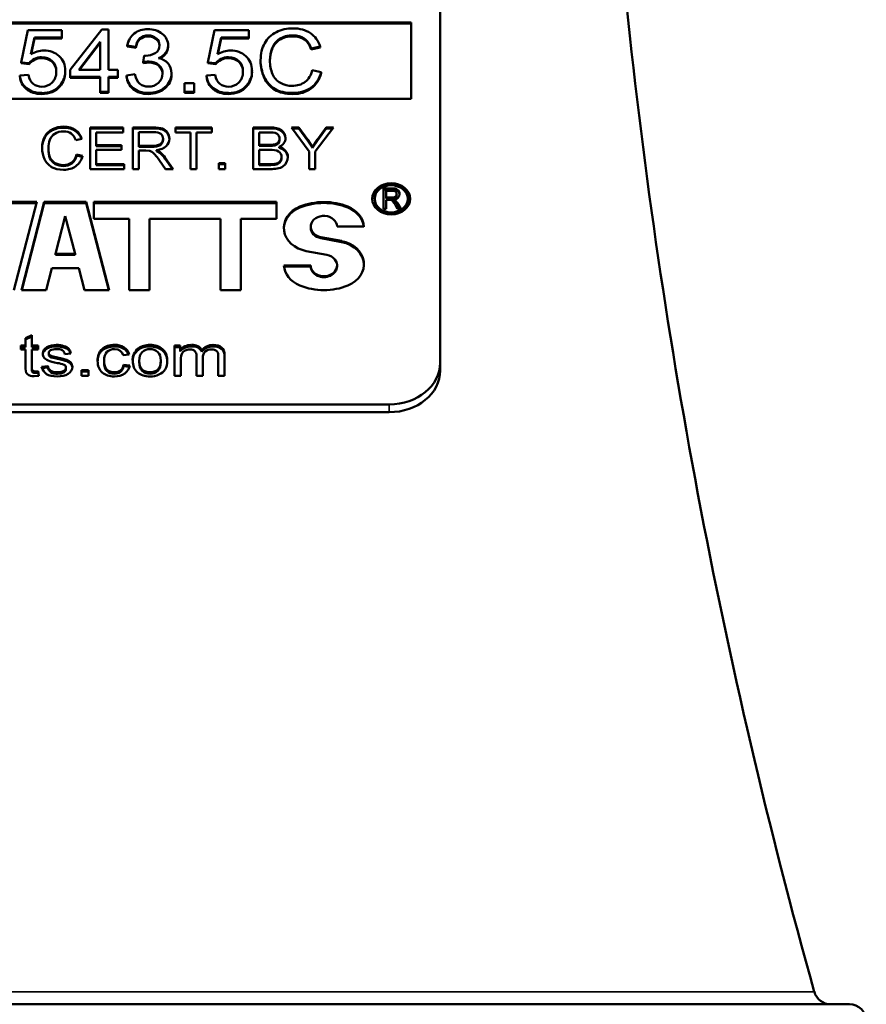
# Model space of a CAD drawing. Units: inches. Extents: x 37 to 159, y 40 to 148.
# Drawn here: x 88 to 89, y 80 to 81 of the extents above; entities that cross this region are included whole.
import ezdxf

# ---------------------------------------------------------------- set-up
doc = ezdxf.new("R2010")
doc.units = ezdxf.units.IN
doc.header["$LTSCALE"] = 11.111111
doc.header["$MEASUREMENT"] = 0
doc.layers.add('Visible (ANSI)', color=7, linetype='Continuous', lineweight=50)
doc.layers.add('Visible Narrow (ANSI)', color=7, linetype='Continuous', lineweight=35)

msp = doc.modelspace()

# ---------------------------------------------------------------- linework, layer by layer
at = {"layer": 'Visible (ANSI)'}
for p, q in [((88.878, 81.6658), (88.878, 80.732)), ((88.0373, 81.1332), (88.8437, 81.1332)), ((88.0373, 81.132), (88.8437, 81.132)), ((88.8437, 81.1332), (88.8437, 81.0431)), ((88.3919, 81.124), (88.3841, 81.0861)), ((88.4321, 81.124), (88.3919, 81.124)), ((88.4321, 81.1153), (88.4321, 81.124)), ((88.4789, 81.1249), (88.4419, 81.0772)), ((88.487, 81.1249), (88.4789, 81.1249)), ((88.487, 81.0772), (88.487, 81.1249)), ((88.612, 81.124), (88.6042, 81.0861)), ((88.6523, 81.124), (88.612, 81.124)), ((88.6523, 81.1153), (88.6523, 81.124)), ((88.3954, 81.0956), (88.3998, 81.1153)), ((88.3998, 81.1142), (88.3957, 81.0958)), ((88.3998, 81.1142), (88.3998, 81.1153)), ((88.3998, 81.1153), (88.4321, 81.1153)), ((88.4321, 81.1142), (88.3998, 81.1142)), ((88.4321, 81.1142), (88.4321, 81.1153)), ((88.4518, 81.0772), (88.4771, 81.1103)), ((88.4771, 81.1092), (88.4526, 81.0772)), ((88.4771, 81.1103), (88.4771, 81.0772)), ((88.6156, 81.0956), (88.6199, 81.1153)), ((88.6199, 81.1142), (88.6159, 81.0958)), ((88.6199, 81.1153), (88.6523, 81.1153)), ((88.6199, 81.1142), (88.6199, 81.1153)), ((88.6523, 81.1142), (88.6199, 81.1142)), ((88.6523, 81.1142), (88.6523, 81.1153)), ((88.5091, 81.1061), (88.5191, 81.1045)), ((88.5091, 81.105), (88.5091, 81.1061)), ((88.5191, 81.1033), (88.5091, 81.105)), ((88.5191, 81.1033), (88.5191, 81.1045)), ((88.5572, 81.106), (88.5572, 81.1064)), ((88.5572, 81.1046), (88.5572, 81.1057)), ((88.7259, 81.1025), (88.7365, 81.1048)), ((88.7365, 81.1036), (88.7259, 81.1013)), ((88.7259, 81.1013), (88.7259, 81.1025)), ((88.7365, 81.1036), (88.7365, 81.1048)), ((88.3841, 81.0861), (88.3934, 81.085)), ((88.3841, 81.085), (88.3841, 81.0861)), ((88.5289, 81.0941), (88.5278, 81.0862)), ((88.5278, 81.085), (88.5278, 81.0862)), ((88.5304, 81.094), (88.5289, 81.0941)), ((88.5348, 81.086), (88.5348, 81.0872)), ((88.6042, 81.0861), (88.6135, 81.085)), ((88.6042, 81.085), (88.6042, 81.0861)), ((88.6663, 81.0875), (88.6663, 81.0886)), ((88.3934, 81.0838), (88.3841, 81.085)), ((88.3934, 81.0838), (88.3934, 81.085)), ((88.436, 81.0744), (88.436, 81.0756)), ((88.4419, 81.0772), (88.4419, 81.0689)), ((88.4771, 81.0772), (88.4518, 81.0772)), ((88.4979, 81.0772), (88.487, 81.0772)), ((88.4979, 81.0689), (88.4979, 81.0772)), ((88.6135, 81.0838), (88.6042, 81.085)), ((88.6135, 81.0838), (88.6135, 81.085)), ((88.6561, 81.0744), (88.6561, 81.0756)), ((88.7379, 81.0747), (88.7272, 81.0771)), ((88.7379, 81.0735), (88.7379, 81.0747)), ((88.3927, 81.0713), (88.3823, 81.0706)), ((88.3823, 81.0694), (88.3823, 81.0706)), ((88.4419, 81.0689), (88.4771, 81.0689)), ((88.4419, 81.0677), (88.4419, 81.0689)), ((88.4771, 81.0677), (88.4419, 81.0677)), ((88.4771, 81.0689), (88.4771, 81.0512)), ((88.487, 81.0689), (88.4979, 81.0689)), ((88.487, 81.0512), (88.487, 81.0689)), ((88.4979, 81.0677), (88.487, 81.0677)), ((88.4979, 81.0677), (88.4979, 81.0689)), ((88.5181, 81.072), (88.5081, 81.0708)), ((88.5081, 81.0696), (88.5081, 81.0708)), ((88.5612, 81.0711), (88.5612, 81.0723)), ((88.6128, 81.0713), (88.6024, 81.0706)), ((88.6024, 81.0694), (88.6024, 81.0706)), ((88.4771, 81.0512), (88.487, 81.0512)), ((88.4771, 81.0501), (88.4771, 81.0512)), ((88.487, 81.0501), (88.487, 81.0512)), ((88.5766, 81.0615), (88.5766, 81.0512)), ((88.5879, 81.0615), (88.5766, 81.0615)), ((88.5766, 81.0512), (88.5879, 81.0512)), ((88.5766, 81.0501), (88.5766, 81.0512)), ((88.5879, 81.0512), (88.5879, 81.0615)), ((88.5879, 81.0501), (88.5879, 81.0512)), ((88.8437, 81.0431), (88.0373, 81.0431)), ((88.4083, 81.0488), (88.4083, 81.05)), ((88.487, 81.0501), (88.4771, 81.0501)), ((88.5879, 81.0501), (88.5766, 81.0501)), ((88.6284, 81.0488), (88.6284, 81.05)), ((88.4653, 80.9603), (88.4653, 81.0094)), ((88.4653, 81.0094), (88.5043, 81.0094)), ((88.4653, 81.0083), (88.5043, 81.0083)), ((88.5043, 81.0094), (88.5043, 81.0036)), ((88.5156, 80.9603), (88.5156, 81.0094)), ((88.5156, 81.0094), (88.5395, 81.0094)), ((88.5156, 81.0083), (88.5395, 81.0083)), ((88.5227, 81.004), (88.5227, 80.9877)), ((88.5398, 81.004), (88.5227, 81.004)), ((88.5659, 81.0036), (88.5659, 81.0094)), ((88.5659, 81.0094), (88.6087, 81.0094)), ((88.5659, 81.0083), (88.6087, 81.0083)), ((88.6087, 81.0094), (88.6087, 81.0036)), ((88.6576, 80.9603), (88.6576, 81.0094)), ((88.6576, 81.0094), (88.6778, 81.0094)), ((88.6576, 81.0083), (88.6778, 81.0083)), ((88.7234, 80.9811), (88.7026, 81.0094)), ((88.7026, 81.0094), (88.7113, 81.0094)), ((88.7034, 81.0083), (88.7113, 81.0083)), ((88.7113, 81.0094), (88.7219, 80.9946)), ((88.7113, 81.0083), (88.7113, 81.0094)), ((88.7113, 81.0083), (88.7219, 80.9934)), ((88.7521, 81.0094), (88.7305, 80.9811)), ((88.7333, 80.995), (88.7437, 81.0094)), ((88.7333, 80.9938), (88.7437, 81.0083)), ((88.7437, 81.0094), (88.7521, 81.0094)), ((88.7437, 81.0083), (88.7437, 81.0094)), ((88.7437, 81.0083), (88.7512, 81.0083)), ((88.4554, 80.996), (88.4484, 80.9944)), ((88.5043, 81.0036), (88.4724, 81.0036)), ((88.4724, 81.0036), (88.4724, 80.9886)), ((88.5513, 80.9949), (88.5513, 80.996)), ((88.5837, 81.0036), (88.5659, 81.0036)), ((88.5837, 80.9603), (88.5837, 81.0036)), ((88.5908, 81.0036), (88.5908, 80.9603)), ((88.6087, 81.0036), (88.5908, 81.0036)), ((88.6647, 81.0036), (88.6647, 80.9888)), ((88.6755, 81.0036), (88.6647, 81.0036)), ((88.6887, 80.9943), (88.6887, 80.9955)), ((88.7219, 80.9946), (88.7274, 80.9863)), ((88.7219, 80.9934), (88.7219, 80.9946)), ((88.7219, 80.9934), (88.7274, 80.9852)), ((88.7274, 80.9863), (88.7333, 80.995)), ((88.7274, 80.9852), (88.7333, 80.9938)), ((88.7333, 80.9938), (88.7333, 80.995)), ((88.416, 80.9841), (88.416, 80.9853)), ((88.4724, 80.9886), (88.5023, 80.9886)), ((88.4724, 80.9875), (88.4724, 80.9886)), ((88.4724, 80.9875), (88.5023, 80.9875)), ((88.4724, 80.9828), (88.4724, 80.9661)), ((88.5023, 80.9828), (88.4724, 80.9828)), ((88.5023, 80.9886), (88.5023, 80.9828)), ((88.5227, 80.9866), (88.5227, 80.9877)), ((88.5227, 80.9877), (88.5381, 80.9877)), ((88.5227, 80.9866), (88.5381, 80.9866)), ((88.531, 80.9821), (88.5227, 80.9821)), ((88.5227, 80.9821), (88.5227, 80.9603)), ((88.535, 80.9819), (88.531, 80.9821)), ((88.5435, 80.9826), (88.5478, 80.9802)), ((88.5435, 80.9815), (88.5435, 80.9826)), ((88.5435, 80.9815), (88.5478, 80.9791)), ((88.6647, 80.9876), (88.6647, 80.9888)), ((88.6647, 80.9888), (88.6764, 80.9888)), ((88.6647, 80.9876), (88.6764, 80.9876)), ((88.6647, 80.983), (88.6647, 80.9661)), ((88.6772, 80.983), (88.6647, 80.983)), ((88.6764, 80.9876), (88.6764, 80.9888)), ((88.6832, 80.9882), (88.6832, 80.9894)), ((88.6882, 80.9853), (88.6882, 80.9864)), ((88.7234, 80.9603), (88.7234, 80.9811)), ((88.7274, 80.9852), (88.7274, 80.9863)), ((88.7305, 80.9811), (88.7305, 80.9603)), ((88.4492, 80.9776), (88.4564, 80.9759)), ((88.4492, 80.9764), (88.4492, 80.9776)), ((88.4492, 80.9764), (88.456, 80.9748)), ((88.5541, 80.9603), (88.547, 80.9705)), ((88.5478, 80.9791), (88.5478, 80.9802)), ((88.5537, 80.9737), (88.5631, 80.9603)), ((88.5537, 80.9725), (88.5623, 80.9603)), ((88.691, 80.9727), (88.691, 80.9739)), ((88.5056, 80.9603), (88.4653, 80.9603)), ((88.4724, 80.9661), (88.5056, 80.9661)), ((88.4724, 80.9649), (88.4724, 80.9661)), ((88.4724, 80.9649), (88.5056, 80.9649)), ((88.5056, 80.9661), (88.5056, 80.9603)), ((88.5227, 80.9603), (88.5156, 80.9603)), ((88.5631, 80.9603), (88.5541, 80.9603)), ((88.5908, 80.9603), (88.5837, 80.9603)), ((88.617, 80.9603), (88.617, 80.9671)), ((88.617, 80.9671), (88.6246, 80.9671)), ((88.617, 80.966), (88.6246, 80.966)), ((88.6246, 80.9603), (88.617, 80.9603)), ((88.6246, 80.9671), (88.6246, 80.9603)), ((88.6782, 80.9603), (88.6576, 80.9603)), ((88.6647, 80.9649), (88.6647, 80.9661)), ((88.6647, 80.9661), (88.6782, 80.9661)), ((88.6647, 80.9649), (88.6782, 80.9649)), ((88.6782, 80.9661), (88.683, 80.9663)), ((88.6782, 80.9649), (88.6782, 80.9661)), ((88.6782, 80.9649), (88.683, 80.9652)), ((88.683, 80.9652), (88.683, 80.9663)), ((88.7305, 80.9603), (88.7234, 80.9603)), ((88.8112, 80.9135), (88.8112, 80.9374)), ((88.8112, 80.9374), (88.8216, 80.9374)), ((88.8112, 80.9363), (88.8216, 80.9363)), ((88.8143, 80.9348), (88.8143, 80.9268)), ((88.8217, 80.9348), (88.8143, 80.9348)), ((88.8216, 80.9363), (88.8216, 80.9374)), ((88.8008, 80.924), (88.8008, 80.9252)), ((88.8143, 80.9257), (88.8143, 80.9268)), ((88.8143, 80.9268), (88.821, 80.9268)), ((88.8143, 80.9257), (88.821, 80.9257)), ((88.8179, 80.9241), (88.8143, 80.9241)), ((88.8143, 80.9241), (88.8143, 80.9135)), ((88.8196, 80.924), (88.8179, 80.9241)), ((88.821, 80.9257), (88.821, 80.9268)), ((88.8233, 80.9244), (88.8252, 80.9232)), ((88.8233, 80.9232), (88.8233, 80.9244)), ((88.8233, 80.9232), (88.8252, 80.922)), ((88.8252, 80.9232), (88.8278, 80.92)), ((88.8252, 80.922), (88.8252, 80.9232)), ((88.8267, 80.93), (88.8267, 80.9312)), ((88.8267, 80.9295), (88.8267, 80.9306)), ((88.8299, 80.9299), (88.8299, 80.9309)), ((88.8398, 80.924), (88.8398, 80.9252)), ((88.3684, 80.9215), (88.4024, 80.9215)), ((88.3684, 80.9203), (88.4021, 80.9203)), ((88.4024, 80.9215), (88.3754, 80.8176)), ((88.3843, 80.8176), (88.4112, 80.9215)), ((88.3846, 80.8176), (88.4112, 80.9203)), ((88.4112, 80.9215), (88.4607, 80.9215)), ((88.4112, 80.9203), (88.4112, 80.9215)), ((88.4112, 80.9203), (88.4607, 80.9203)), ((88.4607, 80.9215), (88.4876, 80.8176)), ((88.4607, 80.9203), (88.4607, 80.9215)), ((88.4607, 80.9203), (88.4873, 80.8176)), ((88.4695, 80.9017), (88.4695, 80.9215)), ((88.4695, 80.9215), (88.6849, 80.9215)), ((88.4695, 80.9203), (88.6849, 80.9203)), ((88.6849, 80.9215), (88.6849, 80.9017)), ((88.8143, 80.9135), (88.8112, 80.9135)), ((88.8279, 80.9135), (88.8248, 80.9184)), ((88.8252, 80.922), (88.8278, 80.9188)), ((88.8278, 80.92), (88.8318, 80.9135)), ((88.8278, 80.9188), (88.8278, 80.92)), ((88.8278, 80.9188), (88.8311, 80.9135)), ((88.8318, 80.9135), (88.8279, 80.9135)), ((88.436, 80.9048), (88.4244, 80.8602)), ((88.4475, 80.8602), (88.436, 80.9048)), ((88.5113, 80.9017), (88.4695, 80.9017)), ((88.5113, 80.8176), (88.5113, 80.9017)), ((88.619, 80.9017), (88.5354, 80.9017)), ((88.5354, 80.9017), (88.5354, 80.8176)), ((88.619, 80.8176), (88.619, 80.9017)), ((88.6849, 80.9017), (88.6431, 80.9017)), ((88.6431, 80.9017), (88.6431, 80.8176)), ((88.7254, 80.8912), (88.7254, 80.8924)), ((88.788, 80.8924), (88.7564, 80.8924)), ((88.7374, 80.88), (88.7616, 80.8755)), ((88.7374, 80.8789), (88.7616, 80.8743)), ((88.4244, 80.8602), (88.4475, 80.8602)), ((88.4244, 80.8591), (88.4244, 80.8602)), ((88.4244, 80.8591), (88.4475, 80.8591)), ((88.4475, 80.8591), (88.4475, 80.8602)), ((88.7444, 80.859), (88.7202, 80.8636)), ((88.4201, 80.8436), (88.4133, 80.8176)), ((88.4519, 80.8436), (88.4201, 80.8436)), ((88.4586, 80.8176), (88.4519, 80.8436)), ((88.6937, 80.8467), (88.7254, 80.8467)), ((88.6938, 80.8456), (88.7254, 80.8456)), ((88.7254, 80.8456), (88.7254, 80.8467)), ((88.7564, 80.8456), (88.7564, 80.8467)), ((88.4133, 80.8176), (88.3843, 80.8176)), ((88.4876, 80.8176), (88.4586, 80.8176)), ((88.5354, 80.8176), (88.5113, 80.8176)), ((88.6431, 80.8176), (88.619, 80.8176)), ((88.3891, 80.761), (88.3965, 80.7646)), ((88.3891, 80.7592), (88.3965, 80.7629)), ((88.3891, 80.7522), (88.3891, 80.761)), ((88.3965, 80.7646), (88.3965, 80.7522)), ((88.3837, 80.7475), (88.3837, 80.7522)), ((88.3837, 80.7522), (88.3891, 80.7522)), ((88.3837, 80.7504), (88.3891, 80.7504)), ((88.3891, 80.7504), (88.3891, 80.7522)), ((88.3965, 80.7522), (88.4039, 80.7522)), ((88.3965, 80.7504), (88.3965, 80.7522)), ((88.3965, 80.7504), (88.4039, 80.7504)), ((88.4039, 80.7522), (88.4039, 80.7475)), ((88.4143, 80.7488), (88.4143, 80.7505)), ((88.4254, 80.7512), (88.4254, 80.753)), ((88.4939, 80.7512), (88.4939, 80.753)), ((88.5222, 80.7473), (88.5222, 80.749)), ((88.5359, 80.7512), (88.5359, 80.753)), ((88.5649, 80.7165), (88.5649, 80.7522)), ((88.5649, 80.7522), (88.5714, 80.7522)), ((88.5649, 80.7504), (88.5714, 80.7504)), ((88.5714, 80.7522), (88.5714, 80.7471)), ((88.5846, 80.7512), (88.5846, 80.753)), ((88.3891, 80.7475), (88.3837, 80.7475)), ((88.3891, 80.727), (88.3891, 80.7475)), ((88.4039, 80.7475), (88.3965, 80.7475)), ((88.3965, 80.7475), (88.3965, 80.7266)), ((88.4165, 80.7417), (88.4165, 80.7434)), ((88.4202, 80.7397), (88.4267, 80.7381)), ((88.4202, 80.738), (88.4202, 80.7397)), ((88.4202, 80.738), (88.4267, 80.7364)), ((88.4267, 80.7364), (88.4267, 80.7381)), ((88.4427, 80.743), (88.4354, 80.7422)), ((88.5113, 80.7417), (88.5041, 80.7408)), ((88.5714, 80.7454), (88.5714, 80.7471)), ((88.5907, 80.7165), (88.5907, 80.7397)), ((88.5969, 80.745), (88.5969, 80.7467)), ((88.5981, 80.7372), (88.5981, 80.7165)), ((88.6164, 80.7165), (88.6164, 80.739)), ((88.6238, 80.741), (88.6238, 80.7165)), ((88.3891, 80.7252), (88.3891, 80.727)), ((88.3965, 80.7238), (88.3965, 80.7256)), ((88.4081, 80.7272), (88.4154, 80.7281)), ((88.4086, 80.7255), (88.4154, 80.7264)), ((88.4154, 80.7264), (88.4154, 80.7281)), ((88.4367, 80.7247), (88.4367, 80.7264)), ((88.4817, 80.7327), (88.4817, 80.7344)), ((88.5047, 80.7296), (88.5119, 80.7288)), ((88.5047, 80.7279), (88.5047, 80.7296)), ((88.5047, 80.7279), (88.5116, 80.7271)), ((88.5231, 80.7326), (88.5231, 80.7343)), ((88.5486, 80.7328), (88.5486, 80.7346)), ((88.5722, 80.735), (88.5722, 80.7165)), ((88.878, 80.7228), (88.878, 80.732)), ((88.4049, 80.7166), (88.3993, 80.7161)), ((88.4007, 80.7217), (88.4039, 80.7219)), ((88.4007, 80.72), (88.4007, 80.7217)), ((88.4007, 80.72), (88.4039, 80.7202)), ((88.4039, 80.7219), (88.4049, 80.7166)), ((88.4039, 80.7202), (88.4039, 80.7219)), ((88.4039, 80.7202), (88.4046, 80.7165)), ((88.4267, 80.719), (88.4267, 80.7207)), ((88.4551, 80.7165), (88.4551, 80.7234)), ((88.4551, 80.7234), (88.4635, 80.7234)), ((88.4551, 80.7217), (88.4635, 80.7217)), ((88.4635, 80.7165), (88.4551, 80.7165)), ((88.4635, 80.7234), (88.4635, 80.7165)), ((88.5722, 80.7165), (88.5649, 80.7165)), ((88.5981, 80.7165), (88.5907, 80.7165)), ((88.6238, 80.7165), (88.6164, 80.7165)), ((88.818, 80.6828), (88.063, 80.6828)), ((88.063, 80.6737), (88.818, 80.6737)), ((87.5205, 79.9756), (89.3605, 79.9756))]:
    msp.add_line(p, q, dxfattribs=at)
for centre, radius, start, end in [((96.0605, 81.8756), 7, 185.75671, 195.62505), ((89.3385, 79.9956), 0.02, 195.6251, 270), ((89.3605, 79.9556), 0.02, 0, 90)]:
    msp.add_arc(centre, radius, start, end, dxfattribs=at)
for centre, major_axis, start_param, end_param in [((88.5342, 81.1064), (0.023, 0), 6.267511, 7.887148), ((88.5338, 81.107), (0.0132, 0), 6.214992, 7.861892), ((88.5338, 81.1059), (0.0132, 0), 0.053209, 1.578707), ((88.4112, 81.0798), (-0.0249, 0), 4.728732, 5.397886), ((88.5375, 81.1057), (0.0197, 0), 5.15944, 6.3074), ((88.5375, 81.1046), (0.0197, 0), 5.255872, 6.283185), ((88.6313, 81.0798), (-0.0249, 0), 4.728732, 5.397886), ((88.4081, 81.0785), (0.0168, 0), 1.570036, 2.645542), ((88.4081, 81.0773), (-0.0168, 0), 4.711628, 5.787135), ((88.5357, 81.0662), (0.0256, 0), 1.606427, 1.884511), ((88.5357, 81.0651), (-0.0256, 0), 4.748019, 5.026103), ((88.5345, 81.074), (0.0161, 0), 6.198982, 7.839499), ((88.5345, 81.0728), (0.0161, 0), 0.043405, 1.556314), ((88.6282, 81.0785), (0.0168, 0), 1.570036, 2.645542), ((88.6282, 81.0773), (-0.0168, 0), 4.711628, 5.787135), ((88.4005, 81.0756), (0.0355, 0), 5.67349, 6.308186), ((88.4005, 81.0744), (0.0355, 0), 5.67349, 6.283185), ((88.6207, 81.0756), (0.0355, 0), 5.67349, 6.308186), ((88.6207, 81.0744), (0.0355, 0), 5.67349, 6.283185), ((88.534, 81.0723), (0.0272, 0), 4.707726, 6.317549), ((88.534, 81.0711), (0.0272, 0), 4.707726, 6.283185), ((88.409, 81.0703), (0.0249, 0), 4.68237, 5.687629), ((88.409, 81.0692), (-0.0249, 0), 1.540777, 2.546036), ((88.6291, 81.0703), (0.0249, 0), 4.68237, 5.687629), ((88.6291, 81.0692), (-0.0249, 0), 1.540777, 2.546036), ((88.6809, 80.9955), (0.00781, 0), 5.009762, 6.380604), ((88.6809, 80.9943), (0.00781, 0), 5.009762, 6.283185), ((88.6815, 80.9967), (0.0142, 0), 5.199644, 6.295437), ((88.6774, 81.0083), (0.0238, 0), 4.668608, 4.956836), ((88.6774, 81.0072), (0.0238, 0), 4.668608, 4.956836), ((88.6839, 80.9752), (0.0144, 0), 6.229393, 7.555895), ((88.6839, 80.974), (0.0144, 0), 0.048633, 1.27271), ((88.518, 80.9572), (0.041, 0), 0.513561, 0.756882), ((88.518, 80.956), (0.041, 0), 0.513561, 0.756882), ((88.6817, 80.9739), (0.00932, 0), 4.859765, 6.373865), ((88.6817, 80.9727), (0.00932, 0), 4.859765, 6.283185), ((88.8203, 80.924), (0.0224, 0), 0.031229, 3.110363), ((88.8229, 80.9317), (0.00712, 0), 6.145377, 8.035498), ((88.8229, 80.9305), (0.00712, 0), 0.0985, 1.752313), ((88.8223, 80.9312), (0.00443, 0), 6.201926, 7.990022), ((88.7409, 80.8695), (0.0634, 0), 1.10955, 2.032043), ((88.8203, 80.924), (0.0195, 0), 3.141593, 6.283185), ((88.822, 80.9306), (0.00474, 0), 4.490229, 6.347342), ((88.822, 80.9295), (0.00474, 0), 4.490229, 6.283185), ((88.8226, 80.9304), (0.00739, 0), 4.816719, 6.365145), ((88.8223, 80.93), (0.00443, 0), 6.236307, 6.283185), ((88.7279, 80.8909), (-0.0342, 0), 5.173636, 7.627089), ((88.7279, 80.8898), (-0.0342, 0), 5.173636, 6.262723), ((88.7409, 80.8684), (0.0634, 0), 1.10955, 2.032043), ((88.7539, 80.8909), (0.0342, 0), 0.051936, 1.10955), ((88.7539, 80.8898), (0.0342, 0), 0.092968, 1.10955), ((88.7409, 80.8924), (0.0155, 0), 0, 4.485496), ((88.7409, 80.8912), (-0.0155, 0), 0, 1.343904), ((88.7539, 80.8482), (0.0342, 0), 5.173636, 7.627089), ((88.7539, 80.847), (0.0342, 0), 0.020462, 1.343904), ((88.7409, 80.8467), (-0.0155, 0), 0, 4.485496), ((88.7279, 80.8482), (-0.0342, 0), 0.051936, 1.10955), ((88.7409, 80.8456), (-0.0155, 0), 0, 3.141593), ((88.7409, 80.8695), (-0.0634, 0), 1.10955, 2.032043), ((88.421, 80.7427), (-0.0116, 0), 5.324857, 6.283686), ((88.421, 80.741), (-0.0116, 0), 5.324857, 6.193569), ((88.4249, 80.7366), (0.0199, 0), 1.542804, 2.129203), ((88.4249, 80.7349), (0.0199, 0), 1.542804, 2.129203), ((88.4952, 80.7397), (0.0162, 0), 0.147357, 1.654419), ((88.4952, 80.738), (0.0162, 0), 0.275851, 1.654419), ((88.5377, 80.7358), (-0.0223, 0), 5.481414, 6.364046), ((88.5353, 80.7365), (0.0201, 0), 1.543604, 2.281485), ((88.5353, 80.7348), (0.0201, 0), 1.543604, 2.281485), ((88.5843, 80.7404), (0.0153, 0), 1.553573, 2.575488), ((88.5843, 80.7387), (0.0153, 0), 1.553573, 2.575488), ((88.5859, 80.7434), (0.0118, 0), 0.352978, 1.677442), ((88.5859, 80.7416), (0.0118, 0), 0.352978, 1.677442), ((88.6103, 80.7402), (0.0156, 0), 1.569862, 2.604888), ((88.6103, 80.7384), (0.0156, 0), 1.569862, 2.604888), ((88.4205, 80.7434), (-0.004, 0), 6.279032, 6.973386), ((88.4205, 80.7417), (-0.004, 0), 0, 0.690201), ((88.4222, 80.7445), (0.00624, 0), 3.825975, 4.386037), ((88.4222, 80.7428), (0.00624, 0), 3.825975, 4.386037), ((88.4272, 80.7413), (0.0083, 0), 0.128986, 1.725604), ((88.4942, 80.7399), (0.00993, 0), 0.11134, 1.571807), ((88.5377, 80.7341), (-0.0223, 0), 5.481414, 6.236094), ((88.4253, 80.7288), (-0.00995, 0), 0.080811, 1.709327), ((88.4253, 80.7271), (-0.00995, 0), 0.080811, 1.709327), ((88.4206, 80.7052), (-0.0329, 0), 4.274984, 4.517222), ((88.4322, 80.7264), (0.00451, 0), 6.269815, 7.314698), ((88.4944, 80.7302), (0.0176, 0), 4.680713, 6.186008), ((88.818, 80.732), (0.06, 0), 4.712389, 6.283185), ((88.4322, 80.7247), (0.00451, 0), 6.269815, 6.283185), ((88.818, 80.7228), (0.06, 0), 4.712389, 6.283185)]:
    msp.add_ellipse(centre, major_axis=major_axis, ratio=0.819152, start_param=start_param, end_param=end_param, dxfattribs=at)
for major_axis in [(-0.0224, 0), (-0.0195, 0)]:
    msp.add_ellipse((88.8203, 80.9252), major_axis=major_axis, ratio=0.819152, dxfattribs=at)
for points, knots in [([(88.5335, 81.1252), (88.5271, 81.1252), (88.5217, 81.1236), (88.5131, 81.1169), (88.5103, 81.1122), (88.5091, 81.1061)], [0, 0, 0, 0, 0.5, 0.5, 1, 1, 1, 1]), ([(88.7045, 81.1262), (88.6974, 81.1262), (88.6908, 81.1248), (88.6789, 81.1188), (88.6743, 81.1145), (88.6679, 81.103), (88.6663, 81.0963), (88.6663, 81.0886)], [0, 0, 0, 0, 0.333333, 0.333333, 0.666667, 0.666667, 1, 1, 1, 1]), ([(88.7365, 81.1048), (88.7343, 81.1116), (88.7305, 81.1168), (88.7194, 81.1244), (88.7126, 81.1262), (88.7045, 81.1262)], [0, 0, 0, 0, 0.5, 0.5, 1, 1, 1, 1]), ([(88.5191, 81.1045), (88.5198, 81.1089), (88.5214, 81.1123), (88.5266, 81.1167), (88.5298, 81.1178), (88.5337, 81.1178)], [0, 0, 0, 0, 0.5, 0.5, 1, 1, 1, 1]), ([(88.5337, 81.1167), (88.5298, 81.1167), (88.5266, 81.1156), (88.5214, 81.1111), (88.5198, 81.1078), (88.5191, 81.1033)], [0, 0, 0, 0, 0.5, 0.5, 1, 1, 1, 1]), ([(88.6773, 81.0887), (88.6773, 81.0936), (88.6782, 81.0983), (88.6815, 81.1074), (88.6845, 81.1111), (88.6928, 81.1165), (88.698, 81.1179), (88.7043, 81.1179)], [0, 0, 0, 0, 0.333333, 0.333333, 0.666667, 0.666667, 1, 1, 1, 1]), ([(88.7043, 81.1167), (88.698, 81.1167), (88.6928, 81.1154), (88.6845, 81.1099), (88.6815, 81.1063), (88.6782, 81.0973), (88.6774, 81.0928), (88.6773, 81.0881)], [0, 0, 0, 0, 0.3333333, 0.3333333, 0.6666667, 0.6666667, 0.9879497, 0.9879497, 0.9879497, 0.9879497]), ([(88.7043, 81.1179), (88.7097, 81.1179), (88.7142, 81.1166), (88.7213, 81.1117), (88.7241, 81.1078), (88.7259, 81.1025)], [0, 0, 0, 0, 0.5, 0.5, 1, 1, 1, 1]), ([(88.7259, 81.1013), (88.7241, 81.1067), (88.7213, 81.1106), (88.7142, 81.1155), (88.7097, 81.1167), (88.7043, 81.1167)], [0, 0, 0, 0, 0.5, 0.5, 1, 1, 1, 1]), ([(88.436, 81.0763), (88.436, 81.0833), (88.4335, 81.089), (88.4238, 81.0979), (88.4178, 81.1002), (88.4108, 81.1002)], [0, 0, 0, 0, 0.5, 0.5, 1, 1, 1, 1]), ([(88.547, 81.1063), (88.547, 81.1021), (88.5453, 81.099), (88.5385, 81.095), (88.5347, 81.094), (88.5304, 81.094)], [0, 0, 0, 0, 0.5, 0.5, 1, 1, 1, 1]), ([(88.6561, 81.0763), (88.6561, 81.0833), (88.6537, 81.089), (88.6439, 81.0979), (88.638, 81.1002), (88.6309, 81.1002)], [0, 0, 0, 0, 0.5, 0.5, 1, 1, 1, 1]), ([(88.4081, 81.0922), (88.4133, 81.0922), (88.4175, 81.0907), (88.4238, 81.0847), (88.4254, 81.0806), (88.4254, 81.0754)], [0, 0, 0, 0, 0.5, 0.5, 1, 1, 1, 1]), ([(88.4254, 81.0749), (88.4253, 81.0798), (88.4237, 81.0837), (88.4175, 81.0895), (88.4133, 81.091), (88.4081, 81.091)], [0.0183331, 0.0183331, 0.0183331, 0.0183331, 0.5, 0.5, 1, 1, 1, 1]), ([(88.5612, 81.073), (88.5612, 81.0778), (88.5598, 81.0817), (88.5545, 81.0881), (88.5508, 81.0902), (88.546, 81.0912)], [0, 0, 0, 0, 0.5, 0.5, 1, 1, 1, 1]), ([(88.6283, 81.0922), (88.6334, 81.0922), (88.6376, 81.0907), (88.644, 81.0847), (88.6455, 81.0806), (88.6455, 81.0754)], [0, 0, 0, 0, 0.5, 0.5, 1, 1, 1, 1]), ([(88.6455, 81.0749), (88.6454, 81.0798), (88.6438, 81.0837), (88.6376, 81.0895), (88.6334, 81.091), (88.6283, 81.091)], [0.0183331, 0.0183331, 0.0183331, 0.0183331, 0.5, 0.5, 1, 1, 1, 1]), ([(88.6663, 81.0886), (88.6663, 81.0816), (88.6677, 81.075), (88.6734, 81.0628), (88.6776, 81.0581), (88.6885, 81.0516), (88.6956, 81.05), (88.7043, 81.05)], [0, 0, 0, 0, 0.333333, 0.333333, 0.666667, 0.666667, 1, 1, 1, 1]), ([(88.7043, 81.0488), (88.6956, 81.0488), (88.6885, 81.0505), (88.6776, 81.0569), (88.6734, 81.0616), (88.6677, 81.0739), (88.6663, 81.0805), (88.6663, 81.0875)], [0, 0, 0, 0, 0.333333, 0.333333, 0.666667, 0.666667, 1, 1, 1, 1]), ([(88.7034, 81.0584), (88.6985, 81.0584), (88.6939, 81.0595), (88.6855, 81.0641), (88.6823, 81.0676), (88.6783, 81.077), (88.6773, 81.0824), (88.6773, 81.0887)], [0, 0, 0, 0, 0.333333, 0.333333, 0.666667, 0.666667, 1, 1, 1, 1]), ([(88.4254, 81.0754), (88.4254, 81.07), (88.4238, 81.0656), (88.4172, 81.0591), (88.4131, 81.0574), (88.4083, 81.0574)], [0, 0, 0, 0, 0.5, 0.5, 1, 1, 1, 1]), ([(88.6455, 81.0754), (88.6455, 81.07), (88.6439, 81.0656), (88.6373, 81.0591), (88.6332, 81.0574), (88.6284, 81.0574)], [0, 0, 0, 0, 0.5, 0.5, 1, 1, 1, 1]), ([(88.7272, 81.0771), (88.7257, 81.0709), (88.7229, 81.0662), (88.7146, 81.0599), (88.7095, 81.0584), (88.7034, 81.0584)], [0, 0, 0, 0, 0.5, 0.5, 1, 1, 1, 1]), ([(88.7043, 81.05), (88.7128, 81.05), (88.7199, 81.0521), (88.7316, 81.0605), (88.7356, 81.0666), (88.7379, 81.0747)], [0, 0, 0, 0, 0.5, 0.5, 1, 1, 1, 1]), ([(88.3823, 81.0706), (88.383, 81.0643), (88.3856, 81.0594), (88.3949, 81.0519), (88.4009, 81.05), (88.4083, 81.05)], [0, 0, 0, 0, 0.5, 0.5, 1, 1, 1, 1]), ([(88.4083, 81.0488), (88.4009, 81.0488), (88.3949, 81.0507), (88.3856, 81.0582), (88.383, 81.0632), (88.3823, 81.0694)], [0, 0, 0, 0, 0.5, 0.5, 1, 1, 1, 1]), ([(88.4083, 81.0574), (88.4043, 81.0574), (88.4009, 81.0586), (88.3953, 81.0632), (88.3935, 81.0667), (88.3927, 81.0713)], [0, 0, 0, 0, 0.5, 0.5, 1, 1, 1, 1]), ([(88.5081, 81.0708), (88.5088, 81.0646), (88.5115, 81.0596), (88.5209, 81.0519), (88.5268, 81.05), (88.5339, 81.05)], [0, 0, 0, 0, 0.5, 0.5, 1, 1, 1, 1]), ([(88.5339, 81.0488), (88.5268, 81.0488), (88.5209, 81.0508), (88.5115, 81.0585), (88.5088, 81.0635), (88.5081, 81.0696)], [0, 0, 0, 0, 0.5, 0.5, 1, 1, 1, 1]), ([(88.5339, 81.0575), (88.53, 81.0575), (88.5266, 81.0586), (88.5212, 81.0631), (88.5192, 81.0668), (88.5181, 81.072)], [0, 0, 0, 0, 0.5, 0.5, 1, 1, 1, 1]), ([(88.5506, 81.0729), (88.5506, 81.0685), (88.549, 81.0649), (88.5426, 81.0589), (88.5386, 81.0575), (88.5339, 81.0575)], [0, 0, 0, 0, 0.5, 0.5, 1, 1, 1, 1]), ([(88.6024, 81.0706), (88.6031, 81.0643), (88.6057, 81.0594), (88.615, 81.0519), (88.621, 81.05), (88.6284, 81.05)], [0, 0, 0, 0, 0.5, 0.5, 1, 1, 1, 1]), ([(88.6284, 81.0488), (88.621, 81.0488), (88.615, 81.0507), (88.6057, 81.0582), (88.6031, 81.0632), (88.6024, 81.0694)], [0, 0, 0, 0, 0.5, 0.5, 1, 1, 1, 1]), ([(88.6284, 81.0574), (88.6244, 81.0574), (88.621, 81.0586), (88.6154, 81.0632), (88.6136, 81.0667), (88.6128, 81.0713)], [0, 0, 0, 0, 0.5, 0.5, 1, 1, 1, 1]), ([(88.7379, 81.0735), (88.7356, 81.0655), (88.7316, 81.0594), (88.7199, 81.0509), (88.7128, 81.0488), (88.7043, 81.0488)], [0, 0, 0, 0, 0.5, 0.5, 1, 1, 1, 1]), ([(88.4086, 80.9852), (88.4086, 80.9904), (88.4097, 80.9948), (88.414, 81.0025), (88.417, 81.0054), (88.425, 81.0093), (88.4293, 81.0103), (88.4341, 81.0103)], [0, 0, 0, 0, 0.333333, 0.333333, 0.666667, 0.666667, 1, 1, 1, 1]), ([(88.4086, 80.9847), (88.4087, 80.9895), (88.4098, 80.9938), (88.414, 81.0013), (88.417, 81.0042), (88.425, 81.0082), (88.4293, 81.0091), (88.4341, 81.0091)], [0.0126594, 0.0126594, 0.0126594, 0.0126594, 0.3333333, 0.3333333, 0.6666667, 0.6666667, 1, 1, 1, 1]), ([(88.4339, 81.0047), (88.4298, 81.0047), (88.4263, 81.0038), (88.4207, 81.0002), (88.4188, 80.9978), (88.4165, 80.9917), (88.416, 80.9885), (88.416, 80.9853)], [0, 0, 0, 0, 0.333333, 0.333333, 0.666667, 0.666667, 1, 1, 1, 1]), ([(88.4484, 80.9944), (88.4471, 80.998), (88.4453, 81.0006), (88.4406, 81.0039), (88.4376, 81.0047), (88.4339, 81.0047)], [0, 0, 0, 0, 0.5, 0.5, 1, 1, 1, 1]), ([(88.4341, 81.0103), (88.4395, 81.0103), (88.4441, 81.009), (88.4514, 81.004), (88.454, 81.0005), (88.4554, 80.996)], [0, 0, 0, 0, 0.5, 0.5, 1, 1, 1, 1]), ([(88.4341, 81.0091), (88.4395, 81.0091), (88.4441, 81.0079), (88.4511, 81.0031), (88.4536, 80.9999), (88.4551, 80.9959)], [0, 0, 0, 0, 0.5, 0.5, 0.9599876, 0.9599876, 0.9599876, 0.9599876]), ([(88.5395, 81.0094), (88.5443, 81.0094), (88.548, 81.009), (88.553, 81.0072), (88.555, 81.0057), (88.558, 81.0012), (88.5587, 80.9987), (88.5587, 80.996)], [0, 0, 0, 0, 0.333333, 0.333333, 0.666667, 0.666667, 1, 1, 1, 1]), ([(88.5395, 81.0083), (88.5443, 81.0083), (88.548, 81.0078), (88.553, 81.0061), (88.555, 81.0045), (88.5578, 81.0002), (88.5586, 80.9979), (88.5587, 80.9954)], [0, 0, 0, 0, 0.3333333, 0.3333333, 0.6666667, 0.6666667, 0.9762554, 0.9762554, 0.9762554, 0.9762554]), ([(88.5513, 80.996), (88.5513, 80.9983), (88.5504, 81.0003), (88.5467, 81.0032), (88.5438, 81.004), (88.5398, 81.004)], [0, 0, 0, 0, 0.5, 0.5, 1, 1, 1, 1]), ([(88.6778, 81.0094), (88.6825, 81.0094), (88.6922, 81.0079), (88.6957, 81.0002), (88.6957, 80.9968)], [0, 0, 0, 0, 0.532949, 1, 1, 1, 1]), ([(88.6778, 81.0083), (88.6825, 81.0083), (88.6919, 81.0068), (88.6955, 80.9994), (88.6957, 80.9962)], [0, 0, 0, 0, 0.5329491, 0.9766519, 0.9766519, 0.9766519, 0.9766519]), ([(88.5381, 80.9877), (88.5415, 80.9877), (88.5487, 80.9882), (88.5513, 80.9938), (88.5513, 80.996)], [0, 0, 0, 0, 0.559377, 1, 1, 1, 1]), ([(88.5381, 80.9866), (88.5415, 80.9866), (88.5487, 80.987), (88.5513, 80.9926), (88.5513, 80.9949)], [0, 0, 0, 0, 0.559377, 1, 1, 1, 1]), ([(88.5587, 80.996), (88.5587, 80.9925), (88.5575, 80.9896), (88.5525, 80.9848), (88.5487, 80.9833), (88.5435, 80.9826)], [0, 0, 0, 0, 0.5, 0.5, 1, 1, 1, 1]), ([(88.6887, 80.9961), (88.6887, 80.9982), (88.6864, 81.0039), (88.679, 81.0036), (88.6755, 81.0036)], [0, 0, 0, 0, 0.422043, 1, 1, 1, 1]), ([(88.434, 80.9595), (88.4282, 80.9595), (88.4234, 80.9605), (88.4161, 80.9649), (88.4134, 80.968), (88.4096, 80.9761), (88.4086, 80.9805), (88.4086, 80.9852)], [0, 0, 0, 0, 0.333333, 0.333333, 0.666667, 0.666667, 1, 1, 1, 1]), ([(88.416, 80.9853), (88.416, 80.9811), (88.4166, 80.9775), (88.4193, 80.9712), (88.4214, 80.9689), (88.427, 80.9658), (88.4301, 80.965), (88.4334, 80.965)], [0, 0, 0, 0, 0.333333, 0.333333, 0.666667, 0.666667, 1, 1, 1, 1]), ([(88.416, 80.9841), (88.416, 80.98), (88.4166, 80.9763), (88.4193, 80.9701), (88.4214, 80.9677), (88.427, 80.9647), (88.4301, 80.9639), (88.4334, 80.9639)], [0, 0, 0, 0, 0.333333, 0.333333, 0.666667, 0.666667, 1, 1, 1, 1]), ([(88.547, 80.9705), (88.5449, 80.9735), (88.5432, 80.9757), (88.5405, 80.9788), (88.5393, 80.9799), (88.5371, 80.9812), (88.5361, 80.9816), (88.535, 80.9819)], [0, 0, 0, 0, 0.333333, 0.333333, 0.666667, 0.666667, 1, 1, 1, 1]), ([(88.691, 80.9746), (88.691, 80.9769), (88.6882, 80.9828), (88.6807, 80.983), (88.6772, 80.983)], [0, 0, 0, 0, 0.448843, 1, 1, 1, 1]), ([(88.4334, 80.965), (88.4374, 80.965), (88.4408, 80.9661), (88.4464, 80.9703), (88.4482, 80.9734), (88.4492, 80.9776)], [0, 0, 0, 0, 0.5, 0.5, 1, 1, 1, 1]), ([(88.4334, 80.9639), (88.4374, 80.9639), (88.4408, 80.9649), (88.4464, 80.9691), (88.4482, 80.9723), (88.4492, 80.9764)], [0, 0, 0, 0, 0.5, 0.5, 1, 1, 1, 1]), ([(88.4564, 80.9759), (88.4549, 80.9706), (88.4522, 80.9665), (88.4444, 80.9609), (88.4396, 80.9595), (88.434, 80.9595)], [0, 0, 0, 0, 0.5, 0.5, 1, 1, 1, 1]), ([(88.6983, 80.9745), (88.6983, 80.9706), (88.6944, 80.9614), (88.6832, 80.9603), (88.6782, 80.9603)], [0, 0, 0, 0, 0.489249, 1, 1, 1, 1]), ([(88.8248, 80.9184), (88.8239, 80.9199), (88.8228, 80.9221), (88.8205, 80.9238), (88.8196, 80.924)], [0, 0, 0, 0, 0.693231, 1, 1, 1, 1]), ([(88.4254, 80.753), (88.4288, 80.753), (88.4318, 80.7525), (88.437, 80.7509), (88.4389, 80.7498), (88.4414, 80.7471), (88.4422, 80.7452), (88.4427, 80.743)], [0, 0, 0, 0, 0.333333, 0.333333, 0.666667, 0.666667, 1, 1, 1, 1]), ([(88.4254, 80.7512), (88.4288, 80.7512), (88.4318, 80.7508), (88.437, 80.7492), (88.4389, 80.7481), (88.441, 80.7457), (88.4417, 80.7444), (88.4422, 80.7429)], [0, 0, 0, 0, 0.3333333, 0.3333333, 0.6666667, 0.6666667, 0.9146441, 0.9146441, 0.9146441, 0.9146441]), ([(88.4741, 80.7342), (88.4741, 80.7391), (88.4764, 80.7494), (88.4886, 80.753), (88.4939, 80.753)], [0, 0, 0, 0, 0.530804, 1, 1, 1, 1]), ([(88.4741, 80.7334), (88.4742, 80.738), (88.4768, 80.7477), (88.4886, 80.7512), (88.4939, 80.7512)], [0.0310064, 0.0310064, 0.0310064, 0.0310064, 0.5308036, 1, 1, 1, 1]), ([(88.5359, 80.753), (88.5418, 80.753), (88.5467, 80.7513), (88.5543, 80.7449), (88.5562, 80.7405), (88.5562, 80.7349)], [0, 0, 0, 0, 0.5, 0.5, 1, 1, 1, 1]), ([(88.5359, 80.7512), (88.5418, 80.7512), (88.5467, 80.7496), (88.5541, 80.7434), (88.556, 80.7392), (88.5562, 80.7339)], [0, 0, 0, 0, 0.5, 0.5, 0.9768012, 0.9768012, 0.9768012, 0.9768012]), ([(88.6104, 80.753), (88.6147, 80.753), (88.618, 80.752), (88.6226, 80.7481), (88.6238, 80.745), (88.6238, 80.741)], [0, 0, 0, 0, 0.5, 0.5, 1, 1, 1, 1]), ([(88.6104, 80.7512), (88.6147, 80.7512), (88.618, 80.7503), (88.6226, 80.7463), (88.6238, 80.7433), (88.6238, 80.7392)], [0, 0, 0, 0, 0.5, 0.5, 1, 1, 1, 1]), ([(88.427, 80.7316), (88.4216, 80.7328), (88.4178, 80.7337), (88.4137, 80.7354), (88.4121, 80.7365), (88.4099, 80.7394), (88.4094, 80.741), (88.4094, 80.7427)], [0, 0, 0, 0, 0.333333, 0.333333, 0.666667, 0.666667, 1, 1, 1, 1]), ([(88.4259, 80.748), (88.4225, 80.748), (88.4201, 80.7475), (88.4172, 80.7457), (88.4165, 80.7446), (88.4165, 80.7434)], [0, 0, 0, 0, 0.5, 0.5, 1, 1, 1, 1]), ([(88.4267, 80.7381), (88.432, 80.737), (88.4356, 80.7361), (88.4397, 80.7346), (88.4414, 80.7336), (88.4437, 80.7308), (88.4443, 80.7291), (88.4443, 80.727)], [0, 0, 0, 0, 0.333333, 0.333333, 0.666667, 0.666667, 1, 1, 1, 1]), ([(88.4942, 80.748), (88.4905, 80.748), (88.4875, 80.7469), (88.4828, 80.7425), (88.4817, 80.7391), (88.4817, 80.7344)], [0, 0, 0, 0, 0.5, 0.5, 1, 1, 1, 1]), ([(88.5359, 80.748), (88.5322, 80.748), (88.5292, 80.7468), (88.5243, 80.7423), (88.5231, 80.7389), (88.5231, 80.7343)], [0, 0, 0, 0, 0.5, 0.5, 1, 1, 1, 1]), ([(88.5486, 80.7346), (88.5486, 80.739), (88.5474, 80.7423), (88.5425, 80.7468), (88.5395, 80.748), (88.5359, 80.748)], [0, 0, 0, 0, 0.5, 0.5, 1, 1, 1, 1]), ([(88.583, 80.7477), (88.58, 80.7477), (88.5724, 80.7449), (88.5722, 80.7383), (88.5722, 80.735)], [0, 0, 0, 0, 0.420221, 1, 1, 1, 1]), ([(88.5907, 80.7397), (88.5907, 80.7424), (88.5901, 80.7444), (88.5877, 80.747), (88.5857, 80.7477), (88.583, 80.7477)], [0, 0, 0, 0, 0.5, 0.5, 1, 1, 1, 1]), ([(88.6087, 80.7477), (88.6056, 80.7477), (88.6031, 80.7469), (88.5991, 80.7436), (88.5981, 80.7409), (88.5981, 80.7372)], [0, 0, 0, 0, 0.5, 0.5, 1, 1, 1, 1]), ([(88.6164, 80.739), (88.6164, 80.7412), (88.6164, 80.746), (88.6109, 80.7477), (88.6087, 80.7477)], [0, 0, 0, 0, 0.559825, 1, 1, 1, 1]), ([(88.3993, 80.7161), (88.3965, 80.7161), (88.3888, 80.7175), (88.3891, 80.724), (88.3891, 80.727)], [0, 0, 0, 0, 0.442424, 1, 1, 1, 1]), ([(88.3965, 80.7266), (88.3965, 80.7253), (88.3962, 80.7224), (88.3995, 80.7217), (88.4007, 80.7217)], [0, 0, 0, 0, 0.589497, 1, 1, 1, 1]), ([(88.4267, 80.7158), (88.4211, 80.7158), (88.4168, 80.7167), (88.4108, 80.7206), (88.409, 80.7234), (88.4081, 80.7272)], [0, 0, 0, 0, 0.5, 0.5, 1, 1, 1, 1]), ([(88.4267, 80.7364), (88.432, 80.7353), (88.4356, 80.7344), (88.4397, 80.7329), (88.4414, 80.7318), (88.4435, 80.7293), (88.4441, 80.7279), (88.4443, 80.7262)], [0, 0, 0, 0, 0.3333333, 0.3333333, 0.6666667, 0.6666667, 0.9479061, 0.9479061, 0.9479061, 0.9479061]), ([(88.4443, 80.727), (88.4443, 80.724), (88.44, 80.7172), (88.4312, 80.7158), (88.4267, 80.7158)], [0, 0, 0, 0, 0.448849, 1, 1, 1, 1]), ([(88.4267, 80.7207), (88.4301, 80.7207), (88.4326, 80.7213), (88.4359, 80.7235), (88.4367, 80.7249), (88.4367, 80.7264)], [0, 0, 0, 0, 0.5, 0.5, 1, 1, 1, 1]), ([(88.4938, 80.7158), (88.4879, 80.7158), (88.4831, 80.7173), (88.4759, 80.7237), (88.4741, 80.7283), (88.4741, 80.7342)], [0, 0, 0, 0, 0.5, 0.5, 1, 1, 1, 1]), ([(88.4817, 80.7344), (88.4817, 80.7296), (88.4828, 80.7261), (88.4873, 80.7218), (88.4902, 80.7207), (88.4938, 80.7207)], [0, 0, 0, 0, 0.5, 0.5, 1, 1, 1, 1]), ([(88.4817, 80.7327), (88.4817, 80.7279), (88.4828, 80.7244), (88.4873, 80.7201), (88.4902, 80.719), (88.4938, 80.719)], [0, 0, 0, 0, 0.5, 0.5, 1, 1, 1, 1]), ([(88.4938, 80.7207), (88.4967, 80.7207), (88.4991, 80.7214), (88.503, 80.7243), (88.5042, 80.7266), (88.5047, 80.7296)], [0, 0, 0, 0, 0.5, 0.5, 1, 1, 1, 1]), ([(88.4938, 80.719), (88.4967, 80.719), (88.4991, 80.7197), (88.503, 80.7226), (88.5042, 80.7248), (88.5047, 80.7279)], [0, 0, 0, 0, 0.5, 0.5, 1, 1, 1, 1]), ([(88.5359, 80.7158), (88.5298, 80.7158), (88.5249, 80.7174), (88.5174, 80.7237), (88.5155, 80.7284), (88.5155, 80.7344)], [0, 0, 0, 0, 0.5, 0.5, 1, 1, 1, 1]), ([(88.5231, 80.7343), (88.5231, 80.7298), (88.5243, 80.7264), (88.5292, 80.7218), (88.5322, 80.7207), (88.5359, 80.7207)], [0, 0, 0, 0, 0.5, 0.5, 1, 1, 1, 1]), ([(88.5231, 80.7326), (88.5231, 80.7281), (88.5243, 80.7247), (88.5292, 80.7201), (88.5322, 80.719), (88.5359, 80.719)], [0, 0, 0, 0, 0.5, 0.5, 1, 1, 1, 1]), ([(88.5562, 80.7349), (88.5562, 80.7303), (88.5554, 80.7267), (88.552, 80.7214), (88.5496, 80.7194), (88.5432, 80.7165), (88.5397, 80.7158), (88.5359, 80.7158)], [0, 0, 0, 0, 0.333333, 0.333333, 0.666667, 0.666667, 1, 1, 1, 1]), ([(88.5359, 80.7207), (88.5395, 80.7207), (88.5426, 80.7218), (88.5474, 80.7264), (88.5486, 80.7299), (88.5486, 80.7346)], [0, 0, 0, 0, 0.5, 0.5, 1, 1, 1, 1]), ([(88.5359, 80.719), (88.5395, 80.719), (88.5426, 80.7201), (88.5474, 80.7247), (88.5486, 80.7282), (88.5486, 80.7328)], [0, 0, 0, 0, 0.5, 0.5, 1, 1, 1, 1]), ([(88.3965, 80.7238), (88.3965, 80.7227), (88.3967, 80.7205), (88.3995, 80.72), (88.4007, 80.72)], [0.1476761, 0.1476761, 0.1476761, 0.1476761, 0.5894966, 1, 1, 1, 1]), ([(88.4267, 80.719), (88.4301, 80.719), (88.4326, 80.7195), (88.4359, 80.7218), (88.4367, 80.7231), (88.4367, 80.7247)], [0, 0, 0, 0, 0.5, 0.5, 1, 1, 1, 1])]:
    msp.add_open_spline(points, degree=3, knots=knots, dxfattribs=at)
msp.add_open_spline([(88.3891, 80.725), (88.3891, 80.7251), (88.3891, 80.7252), (88.3891, 80.7252)], degree=3, dxfattribs=at)
at = {"layer": 'Visible Narrow (ANSI)'}
for p, q in [((88.5337, 81.1167), (88.5337, 81.1178)), ((88.7043, 81.1167), (88.7043, 81.1179)), ((88.4081, 81.091), (88.4081, 81.0922)), ((88.6283, 81.091), (88.6283, 81.0922)), ((88.4296, 81.0578), (88.4296, 81.0589)), ((88.6497, 81.0578), (88.6497, 81.0589)), ((88.5339, 81.0488), (88.5339, 81.05)), ((88.7043, 81.0488), (88.7043, 81.05)), ((88.4341, 81.0091), (88.4341, 81.0103)), ((88.5395, 81.0083), (88.5395, 81.0094)), ((88.6778, 81.0083), (88.6778, 81.0094)), ((88.6957, 80.9966), (88.6957, 80.9968)), ((88.5381, 80.9866), (88.5381, 80.9877)), ((88.5537, 80.9725), (88.5537, 80.9737)), ((88.4334, 80.9639), (88.4334, 80.965)), ((88.7127, 80.9149), (88.7127, 80.916)), ((88.7691, 80.9149), (88.7691, 80.916)), ((88.7374, 80.8789), (88.7374, 80.88)), ((88.7616, 80.8743), (88.7616, 80.8755)), ((88.6104, 80.7512), (88.6104, 80.753)), ((88.4174, 80.7396), (88.4174, 80.7413)), ((88.4367, 80.7247), (88.4367, 80.7264)), ((88.4938, 80.719), (88.4938, 80.7207)), ((88.5359, 80.719), (88.5359, 80.7207)), ((88.818, 80.6828), (88.818, 80.6737)), ((89.3192, 79.9902), (87.5618, 79.9902))]:
    msp.add_line(p, q, dxfattribs=at)

doc.saveas('drawing.dxf')
